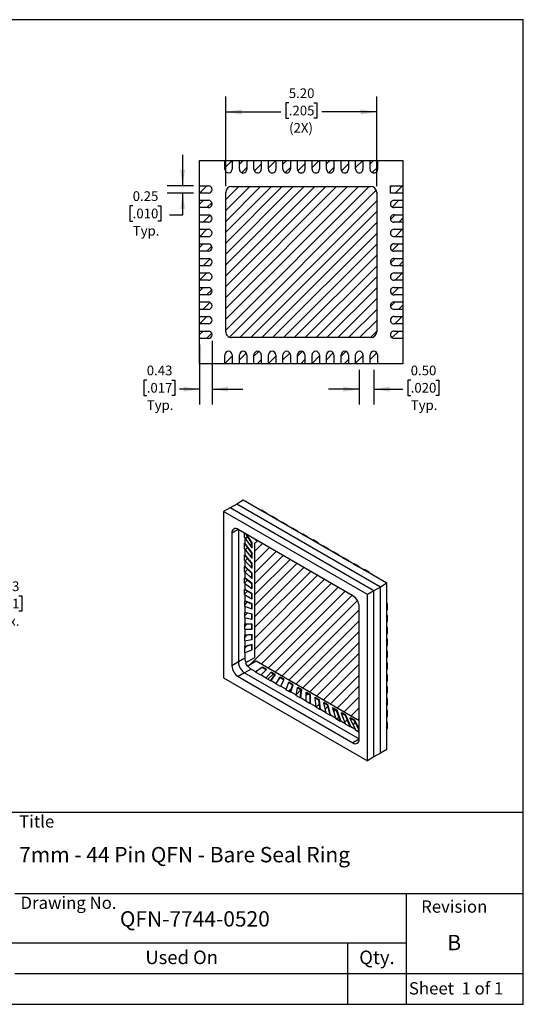
# Model space of a CAD drawing. Units: millimetres. Extents: x 10 to 270, y 3 to 210.
# Drawn here: x 166 to 270, y 6 to 210 of the extents above; entities that cross this region are included whole.
import ezdxf

# ---------------------------------------------------------------- set-up
doc = ezdxf.new("R2010")
doc.units = ezdxf.units.MM
for name, color, linetype in [('DIMS', 171, 'Continuous'), ('TEXT', 179, 'Continuous'), ('TITLE', 136, 'Continuous')]:
    doc.layers.add(name, color=color, linetype=linetype)
doc.styles.add('SLDTEXTSTYLE0', font='TXT', dxfattribs={"width": 0.75})
doc.styles.add('SLDTEXTSTYLE1', font='TXT', dxfattribs={"width": 0.673077})
doc.styles.add('SLDTEXTSTYLE8', font='TXT', dxfattribs={"width": 0.689394})
doc.dimstyles.new('SLDDIMSTYLE1', dxfattribs={"dimtxt": 2, "dimasz": 3.302, "dimexe": 0, "dimexo": 0.0625, "dimgap": 0.5, "dimtad": 0, "dimtih": 1, "dimtoh": 1, "dimlfac": 0.166667, "dimrnd": 1e-09, "dimzin": 4, "dimdsep": 46, "dimtxsty": 'SLDTEXTSTYLE0', "dimsah": 1, "dimcen": 0.09, "dimadec": 0, "dimazin": 1, "dimtfac": 1, "dimtofl": 0, "dimtmove": 0, "dimatfit": 3, "dimfxl": 0, "dimfrac": 2, "dimtolj": 1, "dimtzin": 12, "dimarcsym": 0})
doc.dimstyles.new('SLDDIMSTYLE2', dxfattribs={"dimtxt": 2, "dimasz": 3.302, "dimexe": 0, "dimexo": 0.0625, "dimgap": 0.5, "dimtad": 0, "dimtih": 1, "dimtoh": 1, "dimlfac": 0.166667, "dimrnd": 1e-09, "dimzin": 0, "dimdsep": 46, "dimtxsty": 'SLDTEXTSTYLE0', "dimsah": 1, "dimcen": 0.09, "dimadec": 0, "dimazin": 0, "dimtfac": 1, "dimtmove": 0, "dimatfit": 0, "dimfxl": 0, "dimfrac": 2, "dimtolj": 1, "dimtzin": 12, "dimarcsym": 0})
doc.dimstyles.new('SLDDIMSTYLE3', dxfattribs={"dimtxt": 2, "dimasz": 3.302, "dimexe": 0, "dimexo": 0.0625, "dimgap": 0.5, "dimtad": 0, "dimtih": 1, "dimtoh": 1, "dimlfac": 0.166667, "dimrnd": 1e-09, "dimdsep": 46, "dimtxsty": 'SLDTEXTSTYLE0', "dimsah": 1, "dimcen": 0.09, "dimadec": 0, "dimazin": 2, "dimtfac": 1, "dimtmove": 0, "dimatfit": 0, "dimfxl": 0, "dimfrac": 2, "dimtolj": 1, "dimtzin": 12, "dimarcsym": 0})
doc.dimstyles.new('SLDDIMSTYLE4', dxfattribs={"dimtxt": 2, "dimasz": 3.302, "dimexe": 0, "dimexo": 0.0625, "dimgap": 0.5, "dimtad": 0, "dimtih": 1, "dimtoh": 1, "dimlfac": 0.02, "dimrnd": 1e-09, "dimdsep": 46, "dimtxsty": 'SLDTEXTSTYLE0', "dimsah": 1, "dimcen": 0.09, "dimadec": 0, "dimazin": 2, "dimtfac": 1, "dimtmove": 0, "dimatfit": 0, "dimfxl": 0, "dimfrac": 2, "dimtolj": 1, "dimtzin": 12, "dimarcsym": 0})

# ---------------------------------------------------------------- blocks, each defined once
blk = doc.blocks.new('_D_6')
at = {"layer": 'DIMS'}
for p, q in [((202.99, 142.55), (202.99, 130.17)), ((205.57, 143.31), (205.57, 130.17)), ((192.08, 135.23), (191.47, 135.23)), ((191.47, 135.23), (191.47, 132.05)), ((197.25, 135.23), (197.86, 135.23)), ((197.86, 135.23), (197.86, 132.05)), ((202.99, 133.34), (198.87, 133.34)), ((205.57, 133.34), (211.92, 133.34)), ((191.47, 132.05), (192.08, 132.05)), ((197.86, 132.05), (197.25, 132.05))]:
    blk.add_line(p, q, dxfattribs=at)
for points in [[(202.99, 133.34), (199.69, 133.85), (199.69, 132.84)], [(205.57, 133.34), (208.87, 132.84), (208.87, 133.85)]]:
    blk.add_solid(points, dxfattribs=at)
at = {"layer": 'DIMS', "char_height": 2, "attachment_point": 1, "style": 'SLDTEXTSTYLE0'}
for s, insert in [('0.43', (192.08, 138.21)), ('.017', (192.08, 134.63)), ('Typ.', (192.1, 131.05))]:
    blk.add_mtext(s, dxfattribs=dict(at, insert=insert))
blk = doc.blocks.new('_D_7')
at = {"layer": 'DIMS'}
for p, q in [((235.99, 137.31), (235.99, 130.17)), ((238.99, 137.31), (238.99, 130.17)), ((246.61, 135.23), (246, 135.23)), ((246, 135.23), (246, 132.05)), ((251.78, 135.23), (252.39, 135.23)), ((252.39, 135.23), (252.39, 132.05)), ((235.99, 133.34), (229.64, 133.34)), ((238.99, 133.34), (244.98, 133.34)), ((246, 132.05), (246.61, 132.05)), ((252.39, 132.05), (251.78, 132.05))]:
    blk.add_line(p, q, dxfattribs=at)
for points in [[(235.99, 133.34), (232.69, 133.85), (232.69, 132.84)], [(238.99, 133.34), (242.29, 132.84), (242.29, 133.85)]]:
    blk.add_solid(points, dxfattribs=at)
at = {"layer": 'DIMS', "char_height": 2, "attachment_point": 1, "style": 'SLDTEXTSTYLE0'}
for s, insert in [('0.50', (246.61, 138.21)), ('.020', (246.61, 134.63)), ('Typ.', (246.63, 131.05))]:
    blk.add_mtext(s, dxfattribs=dict(at, insert=insert))
blk = doc.blocks.new('_D_8')
at = {"layer": 'DIMS'}
for p, q in [((199.51, 175.34), (199.51, 181.69)), ((201.72, 175.34), (196.33, 175.34)), ((201.72, 173.82), (196.33, 173.82)), ((199.51, 169.34), (199.51, 173.82)), ((189.18, 171.22), (188.57, 171.22)), ((188.57, 171.22), (188.57, 168.05)), ((194.35, 171.22), (194.96, 171.22)), ((194.96, 171.22), (194.96, 168.05)), ((196.78, 169.34), (199.51, 169.34)), ((188.57, 168.05), (189.18, 168.05)), ((194.96, 168.05), (194.35, 168.05))]:
    blk.add_line(p, q, dxfattribs=at)
for points in [[(199.51, 175.34), (200.01, 178.65), (199, 178.65)], [(199.51, 173.82), (199, 170.52), (200.01, 170.52)]]:
    blk.add_solid(points, dxfattribs=at)
at = {"layer": 'DIMS', "char_height": 2, "attachment_point": 1, "style": 'SLDTEXTSTYLE0'}
for s, insert in [('0.25', (189.18, 174.2)), ('.010', (189.18, 170.62)), ('Typ.', (189.2, 167.04))]:
    blk.add_mtext(s, dxfattribs=dict(at, insert=insert))
blk = doc.blocks.new('_D_9')
at = {"layer": 'DIMS'}
for p, q in [((208.39, 175.23), (208.39, 193.76)), ((239.59, 175.23), (239.59, 193.76)), ((221.43, 192.46), (220.82, 192.46)), ((220.82, 192.46), (220.82, 189.29)), ((226.61, 192.46), (227.22, 192.46)), ((227.22, 192.46), (227.22, 189.29)), ((208.39, 190.58), (219.81, 190.58)), ((220.82, 189.29), (221.43, 189.29)), ((227.22, 189.29), (226.61, 189.29)), ((239.59, 190.58), (228.23, 190.58))]:
    blk.add_line(p, q, dxfattribs=at)
for points in [[(208.39, 190.58), (211.69, 190.07), (211.69, 191.09)], [(239.59, 190.58), (236.29, 191.09), (236.29, 190.07)]]:
    blk.add_solid(points, dxfattribs=at)
at = {"layer": 'DIMS', "char_height": 2, "attachment_point": 1, "style": 'SLDTEXTSTYLE0'}
for s, insert in [('5.20', (221.43, 195.45)), ('.205', (221.43, 191.87)), ('(2X)', (221.49, 188.29))]:
    blk.add_mtext(s, dxfattribs=dict(at, insert=insert))
blk = doc.blocks.new('_D_11')
at = {"layer": 'DIMS'}
for p, q in [((151.69, 95.61), (151.69, 101.96)), ((147.46, 95.61), (154.86, 95.61)), ((134.76, 94.34), (154.86, 94.34)), ((151.69, 88.79), (151.69, 94.34)), ((160.47, 90.67), (159.87, 90.67)), ((159.87, 90.67), (159.87, 87.5)), ((165.65, 90.67), (166.26, 90.67)), ((166.26, 90.67), (166.26, 87.5)), ((158.04, 88.79), (151.69, 88.79)), ((159.87, 87.5), (160.47, 87.5)), ((166.26, 87.5), (165.65, 87.5))]:
    blk.add_line(p, q, dxfattribs=at)
for points in [[(151.69, 95.61), (152.2, 98.91), (151.18, 98.91)], [(151.69, 94.34), (151.18, 91.04), (152.2, 91.04)]]:
    blk.add_solid(points, dxfattribs=at)
at = {"layer": 'DIMS', "char_height": 2, "attachment_point": 1, "style": 'SLDTEXTSTYLE0'}
for s, insert in [('0.03', (160.47, 93.66)), ('.001', (160.47, 90.08)), ('Max.', (159.92, 86.49))]:
    blk.add_mtext(s, dxfattribs=dict(at, insert=insert))

msp = doc.modelspace()

# ---------------------------------------------------------------- hatches: boundary and pattern name
h = msp.add_hatch()
h.set_pattern_fill('ANSI31', color=256, scale=0.5, style=0)
h.paths.add_polyline_path([(94.438, 144.432), (94.438, 174.703), (97.083, 177.349, 0.1053226), (96.544, 177.887), (93.899, 175.242), (64.947, 175.242), (64.319, 174.615), (61.021, 177.894, 0.1053272), (60.479, 177.359), (63.78, 174.076), (63.118, 173.413), (63.118, 144.461), (60.472, 141.815, 0.1053222), (61.011, 141.277), (63.657, 143.922), (93.928, 143.922), (96.553, 141.282, 0.102517), (97.078, 141.807)])
h.paths.add_polyline_path([(64.956, 140.982), (66.521, 143.132), (65.302, 143.132), (63.473, 140.982)])
h.paths.add_polyline_path([(67.829, 140.982), (69.095, 143.13), (67.876, 143.13), (66.434, 140.982)])
h.paths.add_polyline_path([(70.706, 140.982), (71.669, 143.132), (70.45, 143.132), (69.386, 140.982)])
h.paths.add_polyline_path([(73.591, 140.982), (74.242, 143.132), (73.023, 143.132), (72.326, 140.982)])
h.paths.add_polyline_path([(76.484, 140.982), (76.815, 143.132), (75.595, 143.132), (75.253, 140.982)])
h.paths.add_polyline_path([(79.387, 140.982), (79.387, 143.132), (78.168, 143.132), (78.168, 140.982)])
h.paths.add_polyline_path([(82.302, 140.982), (81.96, 143.132), (80.741, 143.132), (81.072, 140.982)])
h.paths.add_polyline_path([(85.23, 140.982), (84.533, 143.132), (83.314, 143.132), (83.965, 140.982)])
h.paths.add_polyline_path([(88.17, 140.982), (87.106, 143.132), (85.887, 143.132), (86.849, 140.982)])
h.paths.add_polyline_path([(91.121, 140.982), (89.68, 143.13), (88.46, 143.13), (89.727, 140.982)])
h.paths.add_polyline_path([(94.083, 140.982), (92.254, 143.132), (91.035, 143.132), (92.6, 140.982)])
h.paths.add_polyline_path([(97.378, 145.76), (95.228, 147.325), (95.228, 146.106), (97.378, 144.277)])
h.paths.add_polyline_path([(97.378, 147.238), (97.378, 148.633), (95.23, 149.899), (95.23, 148.68)])
h.paths.add_polyline_path([(97.378, 150.19), (97.378, 151.511), (95.228, 152.473), (95.228, 151.254)])
h.paths.add_polyline_path([(97.378, 153.13), (97.378, 154.395), (95.228, 155.046), (95.228, 153.827)])
h.paths.add_polyline_path([(97.378, 156.057), (97.378, 157.288), (95.228, 157.619), (95.228, 156.4)])
h.paths.add_polyline_path([(97.378, 158.972), (97.378, 160.192), (95.228, 160.192), (95.228, 158.972)])
h.paths.add_polyline_path([(97.378, 161.876), (97.378, 163.107), (95.228, 162.764), (95.228, 161.545)])
h.paths.add_polyline_path([(97.378, 164.769), (97.378, 166.034), (95.228, 165.337), (95.228, 164.118)])
h.paths.add_polyline_path([(97.378, 167.653), (97.378, 168.974), (95.228, 167.91), (95.228, 166.691)])
h.paths.add_polyline_path([(97.378, 170.531), (97.378, 171.926), (95.23, 170.484), (95.23, 169.265)])
h.paths.add_polyline_path([(97.378, 173.404), (97.378, 174.887), (95.228, 173.058), (95.228, 171.839)])
h.paths.add_polyline_path([(92.254, 176.032), (94.083, 178.182), (92.6, 178.182), (91.035, 176.032)])
h.paths.add_polyline_path([(89.68, 176.034), (91.121, 178.182), (89.727, 178.182), (88.46, 176.034)])
h.paths.add_polyline_path([(87.106, 176.032), (88.17, 178.182), (86.849, 178.182), (85.887, 176.032)])
h.paths.add_polyline_path([(84.533, 176.032), (85.23, 178.182), (83.965, 178.182), (83.314, 176.032)])
h.paths.add_polyline_path([(81.96, 176.032), (82.302, 178.182), (81.072, 178.182), (80.741, 176.032)])
h.paths.add_polyline_path([(79.387, 176.032), (79.387, 178.182), (78.168, 178.182), (78.168, 176.032)])
h.paths.add_polyline_path([(76.815, 176.032), (76.484, 178.182), (75.253, 178.182), (75.595, 176.032)])
h.paths.add_polyline_path([(74.242, 176.032), (73.591, 178.182), (72.326, 178.182), (73.023, 176.032)])
h.paths.add_polyline_path([(71.669, 176.032), (70.706, 178.182), (69.386, 178.182), (70.45, 176.032)])
h.paths.add_polyline_path([(69.095, 176.034), (67.829, 178.182), (66.434, 178.182), (67.876, 176.034)])
h.paths.add_polyline_path([(66.521, 176.032), (64.956, 178.182), (63.473, 178.182), (65.302, 176.032)])
h.paths.add_polyline_path([(62.328, 173.058), (60.178, 174.887), (60.178, 173.404), (62.328, 171.839)])
h.paths.add_polyline_path([(62.326, 170.484), (60.178, 171.926), (60.178, 170.531), (62.326, 169.265)])
h.paths.add_polyline_path([(62.328, 166.691), (62.328, 167.91), (60.178, 168.974), (60.178, 167.653)])
h.paths.add_polyline_path([(62.328, 164.118), (62.328, 165.337), (60.178, 166.034), (60.178, 164.769)])
h.paths.add_polyline_path([(62.328, 161.545), (62.328, 162.764), (60.178, 163.107), (60.178, 161.876)])
h.paths.add_polyline_path([(62.328, 158.972), (62.328, 160.192), (60.178, 160.192), (60.178, 158.972)])
h.paths.add_polyline_path([(62.328, 156.4), (62.328, 157.619), (60.178, 157.288), (60.178, 156.057)])
h.paths.add_polyline_path([(60.178, 153.13), (62.328, 153.827), (62.328, 155.046), (60.178, 154.395)])
h.paths.add_polyline_path([(60.178, 150.19), (62.328, 151.254), (62.328, 152.473), (60.178, 151.511)])
h.paths.add_polyline_path([(62.326, 148.68), (62.326, 149.899), (60.178, 148.633), (60.178, 147.238)])
h.paths.add_polyline_path([(62.328, 146.106), (62.328, 147.325), (60.178, 145.76), (60.178, 144.277)])
h.paths.add_polyline_path([(149.186, 138.582), (149.186, 140.4), (149.034, 140.4), (149.034, 138.582), (149.034, 138.582)])
h.paths.add_polyline_path([(149.186, 140.4), (149.186, 141.162), (149.034, 141.162), (149.034, 140.4)])
h.paths.add_polyline_path([(149.186, 143.82), (149.186, 145.344), (149.034, 145.344), (149.034, 143.82)])
h.paths.add_polyline_path([(149.186, 145.344), (149.186, 146.82), (149.034, 146.82), (149.034, 145.344)])
h.paths.add_polyline_path([(149.186, 146.82), (149.186, 148.344), (149.034, 148.344), (149.034, 146.82)])
h.paths.add_polyline_path([(149.186, 148.344), (149.186, 149.82), (149.034, 149.82), (149.034, 148.344)])
h.paths.add_polyline_path([(149.186, 149.82), (149.186, 151.344), (149.034, 151.344), (149.034, 149.82)])
h.paths.add_polyline_path([(149.186, 151.344), (149.186, 152.82), (149.034, 152.82), (149.034, 151.344)])
h.paths.add_polyline_path([(149.186, 152.82), (149.186, 154.344), (149.034, 154.344), (149.034, 152.82)])
h.paths.add_polyline_path([(149.186, 154.344), (149.186, 155.82), (149.034, 155.82), (149.034, 154.344)])
h.paths.add_polyline_path([(149.186, 155.82), (149.186, 157.344), (149.034, 157.344), (149.034, 155.82)])
h.paths.add_polyline_path([(149.186, 157.344), (149.186, 158.82), (149.034, 158.82), (149.034, 157.344)])
h.paths.add_polyline_path([(149.186, 158.82), (149.186, 160.344), (149.034, 160.344), (149.034, 158.82)])
h.paths.add_polyline_path([(149.186, 160.344), (149.186, 161.82), (149.034, 161.82), (149.034, 160.344)])
h.paths.add_polyline_path([(149.186, 161.82), (149.186, 163.344), (149.034, 163.344), (149.034, 161.82)])
h.paths.add_polyline_path([(149.186, 163.344), (149.186, 164.82), (149.034, 164.82), (149.034, 163.344)])
h.paths.add_polyline_path([(149.186, 164.82), (149.186, 166.344), (149.034, 166.344), (149.034, 164.82)])
h.paths.add_polyline_path([(149.186, 166.344), (149.186, 167.82), (149.034, 167.82), (149.034, 166.344)])
h.paths.add_polyline_path([(149.186, 167.82), (149.186, 169.344), (149.034, 169.344), (149.034, 167.82)])
h.paths.add_polyline_path([(149.186, 169.344), (149.186, 170.82), (149.034, 170.82), (149.034, 169.344)])
h.paths.add_polyline_path([(149.186, 170.82), (149.186, 172.344), (149.034, 172.344), (149.034, 170.82)])
h.paths.add_polyline_path([(149.186, 172.344), (149.186, 173.82), (149.034, 173.82), (149.034, 172.344)])
h.paths.add_polyline_path([(149.186, 173.82), (149.186, 175.344), (149.034, 175.344), (149.034, 173.82)])
h.paths.add_polyline_path([(149.186, 178.002), (149.186, 178.764), (149.034, 178.764), (149.034, 178.002)])
h.paths.add_polyline_path([(149.186, 178.764), (149.186, 180.277), (149.186, 180.582), (149.034, 180.582), (149.034, 178.764)])
h.paths.add_polyline_path([(204.808, 143.82, 0.9999999), (204.808, 145.344), (202.99, 145.344), (202.99, 143.82), (203.294, 143.82)])
h.paths.add_polyline_path([(204.808, 146.82, 0.9999999), (204.808, 148.344), (202.99, 148.344), (202.99, 146.82)])
h.paths.add_polyline_path([(204.808, 149.82, 0.9999999), (204.808, 151.344), (202.99, 151.344), (202.99, 149.82)])
h.paths.add_polyline_path([(204.808, 152.82, 1), (204.808, 154.344), (202.99, 154.344), (202.99, 152.82)])
h.paths.add_polyline_path([(204.808, 155.82, 1), (204.808, 157.344), (202.99, 157.344), (202.99, 155.82)])
h.paths.add_polyline_path([(204.808, 158.82, 1), (204.808, 160.344), (202.99, 160.344), (202.99, 158.82)])
h.paths.add_polyline_path([(239.59, 145.201), (239.59, 173.963, 0.4142135), (238.371, 175.182), (209.609, 175.182, 0.4142136), (208.39, 173.963), (208.39, 145.201, 0.4142137), (209.609, 143.982), (238.371, 143.982, 0.4142136)])
h.paths.add_polyline_path([(209.752, 138.582), (209.752, 140.4, 1), (208.228, 140.4), (208.228, 138.582)])
h.paths.add_polyline_path([(204.808, 161.82, 1), (204.808, 163.344), (202.99, 163.344), (202.99, 161.82)])
h.paths.add_polyline_path([(204.808, 164.82, 1.0000001), (204.808, 166.344), (202.99, 166.344), (202.99, 164.82)])
h.paths.add_polyline_path([(204.808, 167.82, 1.0000001), (204.808, 169.344), (202.99, 169.344), (202.99, 167.82)])
h.paths.add_polyline_path([(204.808, 170.82, 1.0000001), (204.808, 172.344), (202.99, 172.344), (202.99, 170.82)])
h.paths.add_polyline_path([(204.808, 173.82, 1.0000002), (204.808, 175.344), (202.99, 175.344), (202.99, 173.82)])
h.paths.add_polyline_path([(209.752, 178.764), (209.752, 180.582), (208.228, 180.582), (208.228, 180.277), (208.228, 178.764, 1.0000001)])
h.paths.add_polyline_path([(212.752, 178.764), (212.752, 180.582), (211.228, 180.582), (211.228, 178.764, 1.0000002)])
h.paths.add_polyline_path([(215.752, 178.764), (215.752, 180.582), (214.228, 180.582), (214.228, 178.764, 1.0000002)])
h.paths.add_polyline_path([(218.752, 178.764), (218.752, 180.582), (217.228, 180.582), (217.228, 178.764, 1.0000003)])
h.paths.add_polyline_path([(221.752, 178.764), (221.752, 180.582), (220.228, 180.582), (220.228, 178.764, 1.0000003)])
h.paths.add_polyline_path([(224.752, 178.764), (224.752, 180.582), (223.228, 180.582), (223.228, 178.764, 1.0000003)])
h.paths.add_polyline_path([(227.752, 178.764), (227.752, 180.582), (226.228, 180.582), (226.228, 178.764, 1.0000003)])
h.paths.add_polyline_path([(230.752, 178.764), (230.752, 180.582), (229.228, 180.582), (229.228, 178.764, 1.0000004)])
h.paths.add_polyline_path([(233.752, 178.764), (233.752, 180.582), (232.228, 180.582), (232.228, 178.764, 1.0000004)])
h.paths.add_polyline_path([(235.228, 178.764, 1.0000004), (236.752, 178.764), (236.752, 180.582), (235.228, 180.582)])
h.paths.add_polyline_path([(239.752, 178.764), (239.752, 180.582), (238.228, 180.582), (238.228, 178.764, 1.0000004)])
h.paths.add_polyline_path([(244.99, 173.82), (244.99, 175.344), (244.685, 175.344), (242.41, 175.344), (242.41, 173.82)])
h.paths.add_polyline_path([(244.99, 170.82), (244.99, 172.344), (243.172, 172.344, 1), (243.172, 170.82)])
h.paths.add_polyline_path([(244.99, 167.82), (244.99, 169.344), (243.172, 169.344, 1), (243.172, 167.82)])
h.paths.add_polyline_path([(244.99, 164.82), (244.99, 166.344), (243.172, 166.344, 1), (243.172, 164.82)])
h.paths.add_polyline_path([(244.99, 161.82), (244.99, 163.344), (243.172, 163.344, 1), (243.172, 161.82)])
h.paths.add_polyline_path([(244.99, 158.82), (244.99, 160.344), (243.172, 160.344, 1), (243.172, 158.82)])
h.paths.add_polyline_path([(244.99, 155.82), (244.99, 157.344), (243.172, 157.344, 1), (243.172, 155.82)])
h.paths.add_polyline_path([(244.99, 152.82), (244.99, 154.344), (243.172, 154.344, 1), (243.172, 152.82)])
h.paths.add_polyline_path([(244.99, 149.82), (244.99, 151.344), (243.172, 151.344, 1), (243.172, 149.82)])
h.paths.add_polyline_path([(244.99, 146.82), (244.99, 148.344), (243.172, 148.344, 1), (243.172, 146.82)])
h.paths.add_polyline_path([(244.99, 143.82), (244.99, 145.344), (243.172, 145.344, 1), (243.172, 143.82)])
h.paths.add_polyline_path([(239.752, 138.886), (239.752, 140.4, 1), (238.228, 140.4), (238.228, 138.582), (239.752, 138.582)])
h.paths.add_polyline_path([(236.752, 138.582), (236.752, 140.4, 1), (235.228, 140.4), (235.228, 138.582)])
h.paths.add_polyline_path([(233.752, 138.582), (233.752, 140.4, 1), (232.228, 140.4), (232.228, 138.582)])
h.paths.add_polyline_path([(230.752, 138.582), (230.752, 140.4, 1), (229.228, 140.4), (229.228, 138.582)])
h.paths.add_polyline_path([(227.752, 138.582), (227.752, 140.4, 1), (226.228, 140.4), (226.228, 138.582)])
h.paths.add_polyline_path([(224.752, 138.582), (224.752, 140.4, 1), (223.228, 140.4), (223.228, 138.582)])
h.paths.add_polyline_path([(221.752, 138.582), (221.752, 140.4, 1), (220.228, 140.4), (220.228, 138.582)])
h.paths.add_polyline_path([(218.752, 138.582), (218.752, 140.4, 1), (217.228, 140.4), (217.228, 138.582)])
h.paths.add_polyline_path([(215.752, 138.582), (215.752, 140.4, 1), (214.228, 140.4), (214.228, 138.582)])
h.paths.add_polyline_path([(212.752, 138.582), (212.752, 140.4, 1), (211.228, 140.4), (211.228, 138.582)])
h.paths.add_polyline_path([(114.443, 76.558), (114.443, 95.608, 0.2), (101.743, 95.608), (101.743, 76.558, 0.2)])
h.paths.add_polyline_path([(139.843, 76.558), (139.843, 95.608, -0.2), (127.143, 95.608), (127.143, 76.558, -0.2)])
h.paths.add_polyline_path([(235.97, 64.963), (235.97, 88.458, 0.243723), (234.677, 90.698), (214.48, 102.357), (214.8, 101.806), (214.331, 101.536), (214.331, 77.895), (212.461, 76.815, 0.0608861), (212.842, 76.155), (214.712, 77.235)])
h.paths.add_polyline_path([(232.046, 64.828), (231.293, 67.018), (230.431, 67.515), (231.112, 65.367)])
h.paths.add_polyline_path([(234.133, 63.623), (233.113, 65.966), (232.251, 66.463), (233.147, 64.192)])
h.paths.add_polyline_path([(235.97, 62.91), (234.934, 64.916), (234.071, 65.414), (235.178, 63.019), (235.97, 62.562)])
h.paths.add_polyline_path([(213.772, 79.561), (213.772, 80.556), (212.252, 80.156), (212.252, 78.945)])
h.paths.add_polyline_path([(213.771, 81.663), (213.771, 82.659), (212.252, 82.502), (212.252, 81.363)])
h.paths.add_polyline_path([(213.772, 83.764), (213.772, 84.76), (212.252, 84.851), (212.252, 83.773)])
h.paths.add_polyline_path([(213.772, 85.865), (213.772, 86.861), (212.252, 87.207), (212.252, 86.174)])
h.paths.add_polyline_path([(213.772, 87.966), (213.772, 88.961), (212.252, 89.569), (212.252, 88.564)])
h.paths.add_polyline_path([(213.772, 90.067), (213.772, 91.062), (212.252, 91.94), (212.252, 90.944)])
h.paths.add_polyline_path([(213.772, 93.163), (212.252, 94.32), (212.252, 93.315), (213.772, 92.167)])
h.paths.add_polyline_path([(213.772, 95.264), (212.252, 96.71), (212.252, 95.677), (213.772, 94.268)])
h.paths.add_polyline_path([(213.772, 97.365), (212.252, 99.111), (212.252, 98.033), (213.772, 96.369)])
h.paths.add_polyline_path([(213.771, 99.467), (212.252, 101.521), (212.252, 100.382), (213.771, 98.471)])
h.paths.add_polyline_path([(213.772, 101.568), (212.553, 103.47), (212.252, 103.644), (212.252, 102.728), (213.772, 100.573)])
h.paths.add_polyline_path([(216.738, 75.42), (215.876, 75.918), (214.582, 74.909), (215.631, 74.304)], flags=16)
h.paths.add_polyline_path([(217.662, 73.131), (218.558, 74.368), (217.696, 74.866), (216.676, 73.7)], flags=16)
h.paths.add_polyline_path([(219.697, 71.957), (220.378, 73.319), (219.516, 73.817), (218.763, 72.496)], flags=16)
h.paths.add_polyline_path([(221.737, 70.779), (222.197, 72.269), (221.335, 72.766), (220.842, 71.296)], flags=16)
h.paths.add_polyline_path([(223.783, 69.598), (224.016, 71.218), (223.154, 71.716), (222.912, 70.1)], flags=16)
h.paths.add_polyline_path([(225.836, 68.413), (225.836, 70.168), (224.974, 70.666), (224.974, 68.911)], flags=16)
h.paths.add_polyline_path([(227.897, 67.223), (227.655, 69.118), (226.793, 69.616), (227.026, 67.725)], flags=16)
h.paths.add_polyline_path([(229.967, 66.028), (229.474, 68.068), (228.612, 68.565), (229.072, 66.544)], flags=16)

# ---------------------------------------------------------------- linework, layer by layer
at = {"color": 7, "linetype": 'Continuous', "lineweight": 25}
for p, q in [((202.99, 160.344), (202.99, 180.582)), ((202.99, 180.582), (244.99, 180.582)), ((208.228, 180.277), (208.228, 180.582)), ((208.228, 180.582), (209.752, 180.582)), ((208.228, 178.764), (208.228, 180.277)), ((209.752, 180.582), (209.752, 178.764)), ((211.228, 180.582), (212.752, 180.582)), ((211.228, 178.764), (211.228, 180.582)), ((212.752, 180.582), (212.752, 178.764)), ((214.228, 178.764), (214.228, 180.582)), ((214.228, 180.582), (215.752, 180.582)), ((215.752, 180.582), (215.752, 178.764)), ((217.228, 178.764), (217.228, 180.582)), ((217.228, 180.582), (218.752, 180.582)), ((218.752, 180.582), (218.752, 178.764)), ((220.228, 178.764), (220.228, 180.582)), ((220.228, 180.582), (221.752, 180.582)), ((221.752, 180.582), (221.752, 178.764)), ((223.228, 178.764), (223.228, 180.582)), ((223.228, 180.582), (224.752, 180.582)), ((224.752, 180.582), (224.752, 178.764)), ((226.228, 178.764), (226.228, 180.582)), ((226.228, 180.582), (227.752, 180.582)), ((227.752, 180.582), (227.752, 178.764)), ((229.228, 178.764), (229.228, 180.582)), ((229.228, 180.582), (230.752, 180.582)), ((230.752, 180.582), (230.752, 178.764)), ((232.228, 180.582), (233.752, 180.582)), ((232.228, 178.764), (232.228, 180.582)), ((233.752, 180.582), (233.752, 178.764)), ((235.228, 178.764), (235.228, 180.582)), ((235.228, 180.582), (236.752, 180.582)), ((236.752, 180.582), (236.752, 178.764)), ((238.228, 180.582), (239.752, 180.582)), ((238.228, 178.764), (238.228, 180.582)), ((239.752, 180.582), (239.752, 178.764)), ((244.99, 180.582), (244.99, 175.344)), ((202.99, 175.344), (204.808, 175.344)), ((202.99, 173.82), (202.99, 175.344)), ((209.609, 175.182), (238.371, 175.182)), ((242.41, 173.82), (242.41, 175.344)), ((242.41, 175.344), (244.685, 175.344)), ((244.685, 175.344), (244.99, 175.344)), ((244.99, 175.344), (244.99, 173.82)), ((204.808, 173.82), (202.99, 173.82)), ((208.39, 145.201), (208.39, 173.963)), ((239.59, 173.963), (239.59, 145.201)), ((244.99, 173.82), (242.41, 173.82)), ((244.99, 173.82), (244.99, 172.344)), ((202.99, 170.82), (202.99, 172.344)), ((202.99, 172.344), (204.808, 172.344)), ((204.808, 170.82), (202.99, 170.82)), ((243.172, 172.344), (244.99, 172.344)), ((244.99, 170.82), (243.172, 170.82)), ((244.99, 172.344), (244.99, 170.82)), ((244.99, 170.82), (244.99, 169.344)), ((202.99, 169.344), (204.808, 169.344)), ((202.99, 167.82), (202.99, 169.344)), ((243.172, 169.344), (244.99, 169.344)), ((244.99, 169.344), (244.99, 167.82)), ((204.808, 167.82), (202.99, 167.82)), ((244.99, 167.82), (243.172, 167.82)), ((244.99, 167.82), (244.99, 166.344)), ((202.99, 164.82), (202.99, 166.344)), ((202.99, 166.344), (204.808, 166.344)), ((204.808, 164.82), (202.99, 164.82)), ((243.172, 166.344), (244.99, 166.344)), ((244.99, 164.82), (243.172, 164.82)), ((244.99, 166.344), (244.99, 164.82)), ((244.99, 164.82), (244.99, 163.344)), ((202.99, 161.82), (202.99, 163.344)), ((202.99, 163.344), (204.808, 163.344)), ((243.172, 163.344), (244.99, 163.344)), ((244.99, 163.344), (244.99, 161.82)), ((204.808, 161.82), (202.99, 161.82)), ((244.99, 161.82), (243.172, 161.82)), ((244.99, 161.82), (244.99, 160.344)), ((202.99, 158.82), (202.99, 160.344)), ((202.99, 160.344), (204.808, 160.344)), ((204.808, 158.82), (202.99, 158.82)), ((202.99, 157.344), (202.99, 158.82)), ((243.172, 160.344), (244.99, 160.344)), ((244.99, 158.82), (243.172, 158.82)), ((244.99, 160.344), (244.99, 158.82)), ((244.99, 158.82), (244.99, 157.344)), ((202.99, 155.82), (202.99, 157.344)), ((202.99, 157.344), (204.808, 157.344)), ((243.172, 157.344), (244.99, 157.344)), ((244.99, 157.344), (244.99, 155.82)), ((204.808, 155.82), (202.99, 155.82)), ((202.99, 154.344), (202.99, 155.82)), ((244.99, 155.82), (243.172, 155.82)), ((244.99, 155.82), (244.99, 154.344)), ((202.99, 152.82), (202.99, 154.344)), ((202.99, 154.344), (204.808, 154.344)), ((204.808, 152.82), (202.99, 152.82)), ((202.99, 151.344), (202.99, 152.82)), ((243.172, 154.344), (244.99, 154.344)), ((244.99, 152.82), (243.172, 152.82)), ((244.99, 154.344), (244.99, 152.82)), ((244.99, 152.82), (244.99, 151.344)), ((202.99, 149.82), (202.99, 151.344)), ((202.99, 151.344), (204.808, 151.344)), ((243.172, 151.344), (244.99, 151.344)), ((244.99, 151.344), (244.99, 149.82)), ((204.808, 149.82), (202.99, 149.82)), ((202.99, 148.344), (202.99, 149.82)), ((244.99, 149.82), (243.172, 149.82)), ((244.99, 149.82), (244.99, 148.344)), ((202.99, 146.82), (202.99, 148.344)), ((202.99, 148.344), (204.808, 148.344)), ((204.808, 146.82), (202.99, 146.82)), ((202.99, 145.344), (202.99, 146.82)), ((243.172, 148.344), (244.99, 148.344)), ((244.99, 146.82), (243.172, 146.82)), ((244.99, 148.344), (244.99, 146.82)), ((244.99, 146.82), (244.99, 145.344)), ((202.99, 145.344), (204.808, 145.344)), ((202.99, 143.82), (202.99, 145.344)), ((243.172, 145.344), (244.99, 145.344)), ((244.99, 145.344), (244.99, 143.82)), ((203.294, 143.82), (202.99, 143.82)), ((202.99, 138.582), (202.99, 143.82)), ((204.808, 143.82), (203.294, 143.82)), ((238.371, 143.982), (209.609, 143.982)), ((244.99, 143.82), (243.172, 143.82)), ((244.99, 143.82), (244.99, 138.582)), ((208.228, 138.582), (208.228, 140.4)), ((209.752, 140.4), (209.752, 138.582)), ((211.228, 138.582), (211.228, 140.4)), ((212.752, 140.4), (212.752, 138.582)), ((214.228, 138.582), (214.228, 140.4)), ((215.752, 140.4), (215.752, 138.582)), ((217.228, 138.582), (217.228, 140.4)), ((218.752, 140.4), (218.752, 138.582)), ((220.228, 138.582), (220.228, 140.4)), ((221.752, 140.4), (221.752, 138.582)), ((223.228, 138.582), (223.228, 140.4)), ((224.752, 140.4), (224.752, 138.582)), ((226.228, 138.582), (226.228, 140.4)), ((227.752, 140.4), (227.752, 138.582)), ((229.228, 138.582), (229.228, 140.4)), ((230.752, 140.4), (230.752, 138.582)), ((232.228, 138.582), (232.228, 140.4)), ((233.752, 140.4), (233.752, 138.582)), ((235.228, 138.582), (235.228, 140.4)), ((236.752, 140.4), (236.752, 138.582)), ((238.228, 138.582), (238.228, 140.4)), ((239.752, 140.4), (239.752, 138.886)), ((208.228, 138.582), (202.99, 138.582)), ((209.752, 138.582), (208.228, 138.582)), ((211.228, 138.582), (209.752, 138.582)), ((212.752, 138.582), (211.228, 138.582)), ((214.228, 138.582), (212.752, 138.582)), ((215.752, 138.582), (214.228, 138.582)), ((217.228, 138.582), (215.752, 138.582)), ((218.752, 138.582), (217.228, 138.582)), ((220.228, 138.582), (218.752, 138.582)), ((221.752, 138.582), (220.228, 138.582)), ((223.228, 138.582), (221.752, 138.582)), ((224.752, 138.582), (223.228, 138.582)), ((226.228, 138.582), (224.752, 138.582)), ((227.752, 138.582), (226.228, 138.582)), ((229.228, 138.582), (227.752, 138.582)), ((230.752, 138.582), (229.228, 138.582)), ((232.228, 138.582), (230.752, 138.582)), ((233.752, 138.582), (232.228, 138.582)), ((235.228, 138.582), (233.752, 138.582)), ((236.752, 138.582), (235.228, 138.582)), ((238.228, 138.582), (236.752, 138.582)), ((239.752, 138.582), (238.228, 138.582)), ((239.752, 138.886), (239.752, 138.582)), ((244.99, 138.582), (239.752, 138.582)), ((212.01, 110.409), (210.663, 109.631)), ((241.709, 93.264), (212.01, 110.409)), ((209.316, 108.854), (207.969, 108.076)), ((237.667, 90.931), (207.969, 108.076)), ((207.969, 108.076), (207.969, 73.781)), ((210.663, 109.631), (209.316, 108.854)), ((239.015, 91.709), (209.316, 108.854)), ((240.362, 92.487), (210.663, 109.631)), ((215.714, 108.271), (215.822, 108.333)), ((216.899, 107.711), (215.822, 108.333)), ((216.792, 107.648), (216.899, 107.711)), ((216.899, 107.586), (216.899, 107.711)), ((217.835, 107.046), (217.943, 107.108)), ((219.021, 106.486), (217.943, 107.108)), ((218.913, 106.424), (219.021, 106.486)), ((219.021, 106.362), (219.021, 106.486)), ((219.957, 105.821), (220.064, 105.884)), ((221.142, 105.261), (220.064, 105.884)), ((234.677, 90.698), (210.959, 104.39)), ((211.013, 104.359), (211.013, 77.032)), ((221.034, 105.199), (221.142, 105.261)), ((221.142, 105.137), (221.142, 105.261)), ((222.078, 104.597), (222.186, 104.659)), ((223.263, 104.037), (222.186, 104.659)), ((223.156, 103.975), (223.263, 104.037)), ((223.263, 103.913), (223.263, 104.037)), ((209.666, 103.643), (209.666, 76.255)), ((212.252, 102.728), (212.252, 103.644)), ((212.252, 102.728), (213.772, 100.573)), ((212.36, 102.575), (212.36, 101.583)), ((213.772, 101.568), (212.553, 103.47)), ((213.88, 101.63), (212.788, 103.334)), ((214.8, 101.806), (214.331, 101.536)), ((214.48, 102.357), (214.8, 101.806)), ((224.199, 103.372), (224.307, 103.434)), ((225.385, 102.812), (224.307, 103.434)), ((225.277, 102.75), (225.385, 102.812)), ((225.385, 102.688), (225.385, 102.812)), ((226.321, 102.148), (226.428, 102.21)), ((227.398, 101.525), (226.321, 102.148)), ((227.506, 101.588), (226.428, 102.21)), ((212.36, 101.583), (212.252, 101.521)), ((213.771, 99.467), (212.252, 101.521)), ((212.252, 100.382), (212.252, 101.521)), ((212.252, 100.382), (213.771, 98.471)), ((213.879, 99.529), (212.36, 101.583)), ((212.36, 100.247), (212.36, 99.173)), ((213.772, 101.568), (213.88, 101.63)), ((213.772, 100.573), (213.772, 101.568)), ((213.772, 100.573), (213.88, 100.635)), ((213.88, 100.635), (213.88, 101.63)), ((214.331, 101.536), (214.331, 77.895)), ((227.398, 101.525), (227.506, 101.588)), ((227.506, 101.463), (227.506, 101.588)), ((228.442, 100.923), (228.55, 100.985)), ((229.519, 100.301), (228.442, 100.923)), ((229.627, 100.363), (228.55, 100.985)), ((229.519, 100.301), (229.627, 100.363)), ((229.627, 100.239), (229.627, 100.363)), ((230.563, 99.698), (230.671, 99.761)), ((231.641, 99.076), (230.563, 99.698)), ((231.749, 99.138), (230.671, 99.761)), ((212.36, 99.173), (212.252, 99.111)), ((213.772, 97.365), (212.252, 99.111)), ((212.252, 98.033), (212.252, 99.111)), ((212.252, 98.033), (213.772, 96.369)), ((213.88, 97.427), (212.36, 99.173)), ((212.36, 97.915), (212.36, 96.773)), ((213.771, 99.467), (213.879, 99.529)), ((213.771, 98.471), (213.771, 99.467)), ((213.771, 98.471), (213.879, 98.534)), ((213.879, 98.534), (213.879, 99.529)), ((231.641, 99.076), (231.749, 99.138)), ((231.749, 99.014), (231.749, 99.138)), ((232.685, 98.474), (232.792, 98.536)), ((233.762, 97.852), (232.685, 98.474)), ((233.87, 97.914), (232.792, 98.536)), ((233.762, 97.852), (233.87, 97.914)), ((233.87, 97.789), (233.87, 97.914)), ((212.36, 96.773), (212.252, 96.71)), ((213.772, 95.264), (212.252, 96.71)), ((212.252, 95.677), (212.252, 96.71)), ((212.252, 95.677), (213.772, 94.268)), ((213.88, 95.326), (212.36, 96.773)), ((212.36, 95.577), (212.36, 94.382)), ((213.772, 97.365), (213.88, 97.427)), ((213.772, 96.369), (213.772, 97.365)), ((213.772, 96.369), (213.88, 96.431)), ((213.88, 96.431), (213.88, 97.427)), ((234.806, 97.249), (234.914, 97.311)), ((235.883, 96.627), (234.806, 97.249)), ((235.991, 96.689), (234.914, 97.311)), ((235.883, 96.627), (235.991, 96.689)), ((235.991, 96.565), (235.991, 96.689)), ((236.927, 96.025), (237.035, 96.087)), ((238.005, 95.402), (236.927, 96.025)), ((238.113, 95.465), (237.035, 96.087)), ((212.36, 94.382), (212.252, 94.32)), ((213.772, 93.163), (212.252, 94.32)), ((212.252, 93.315), (212.252, 94.32)), ((213.88, 93.225), (212.36, 94.382)), ((213.772, 95.264), (213.88, 95.326)), ((213.772, 94.268), (213.772, 95.264)), ((213.772, 94.268), (213.88, 94.33)), ((213.88, 94.33), (213.88, 95.326)), ((238.005, 95.402), (238.113, 95.465)), ((238.113, 95.34), (238.113, 95.465)), ((212.252, 93.315), (213.772, 92.167)), ((212.36, 92.002), (212.252, 91.94)), ((213.772, 91.062), (212.252, 91.94)), ((212.252, 90.944), (212.252, 91.94)), ((212.36, 93.234), (212.36, 92.002)), ((213.88, 91.124), (212.36, 92.002)), ((213.772, 93.163), (213.88, 93.225)), ((213.772, 92.167), (213.772, 93.163)), ((213.772, 92.167), (213.88, 92.23)), ((213.88, 92.23), (213.88, 93.225)), ((239.015, 91.709), (237.667, 90.931)), ((240.362, 92.487), (239.015, 91.709)), ((239.015, 57.414), (239.015, 91.709)), ((241.709, 93.264), (240.362, 92.487)), ((240.362, 58.192), (240.362, 92.487)), ((241.709, 58.97), (241.709, 93.264)), ((212.252, 90.944), (213.772, 90.067)), ((212.36, 89.631), (212.252, 89.569)), ((213.772, 88.961), (212.252, 89.569)), ((212.252, 89.569), (212.252, 88.564)), ((212.36, 90.882), (212.36, 89.631)), ((213.88, 89.024), (212.36, 89.631)), ((213.772, 91.062), (213.88, 91.124)), ((213.772, 90.067), (213.772, 91.062)), ((213.772, 90.067), (213.88, 90.129)), ((213.88, 90.129), (213.88, 91.124)), ((237.667, 56.637), (237.667, 90.931)), ((212.252, 88.564), (213.772, 87.966)), ((212.36, 88.522), (212.36, 87.269)), ((213.772, 88.961), (213.88, 89.024)), ((213.772, 87.966), (213.772, 88.961)), ((213.772, 87.966), (213.88, 88.028)), ((213.88, 88.028), (213.88, 89.024)), ((235.97, 61.069), (235.97, 88.458)), ((241.816, 89.049), (241.709, 89.111)), ((241.709, 88.987), (241.816, 89.049)), ((241.709, 87.743), (241.709, 88.987)), ((241.709, 87.743), (241.816, 87.805)), ((241.816, 87.805), (241.816, 89.049)), ((212.36, 87.269), (212.252, 87.207)), ((213.772, 86.861), (212.252, 87.207)), ((212.252, 87.207), (212.252, 86.174)), ((212.252, 86.174), (213.772, 85.865)), ((213.88, 86.923), (212.36, 87.269)), ((212.36, 86.152), (212.36, 84.914)), ((213.772, 86.861), (213.88, 86.923)), ((213.772, 85.865), (213.772, 86.861)), ((213.772, 85.865), (213.88, 85.927)), ((213.88, 85.927), (213.88, 86.923)), ((241.816, 86.6), (241.709, 86.662)), ((241.709, 86.537), (241.816, 86.6)), ((241.709, 85.293), (241.709, 86.537)), ((241.816, 85.355), (241.816, 86.6)), ((212.36, 84.914), (212.252, 84.851)), ((213.772, 84.76), (212.252, 84.851)), ((212.252, 84.851), (212.252, 83.773)), ((212.252, 83.773), (213.772, 83.764)), ((213.88, 84.822), (212.36, 84.914)), ((212.36, 83.772), (212.36, 82.564)), ((213.772, 84.76), (213.88, 84.822)), ((213.772, 83.764), (213.772, 84.76)), ((213.772, 83.764), (213.88, 83.827)), ((213.88, 83.827), (213.88, 84.822)), ((241.709, 85.293), (241.816, 85.355)), ((241.816, 84.15), (241.709, 84.212)), ((241.709, 84.088), (241.816, 84.15)), ((241.709, 82.843), (241.709, 84.088)), ((241.816, 82.906), (241.816, 84.15)), ((213.771, 82.659), (212.252, 82.502)), ((212.36, 82.564), (212.252, 82.502)), ((212.252, 82.502), (212.252, 81.363)), ((212.252, 81.363), (213.771, 81.663)), ((213.879, 82.721), (212.36, 82.564)), ((212.36, 81.384), (212.36, 80.218)), ((213.771, 82.659), (213.879, 82.721)), ((213.771, 81.663), (213.771, 82.659)), ((213.771, 81.663), (213.879, 81.726)), ((213.879, 81.726), (213.879, 82.721)), ((241.709, 82.843), (241.816, 82.906)), ((241.816, 81.7), (241.709, 81.763)), ((241.709, 81.638), (241.816, 81.7)), ((241.709, 80.394), (241.709, 81.638)), ((241.816, 80.456), (241.816, 81.7)), ((213.772, 80.556), (212.252, 80.156)), ((212.36, 80.218), (212.252, 80.156)), ((212.252, 80.156), (212.252, 78.945)), ((212.252, 78.945), (213.772, 79.561)), ((213.88, 80.618), (212.36, 80.218)), ((213.772, 80.556), (213.88, 80.618)), ((213.772, 79.561), (213.772, 80.556)), ((213.772, 79.561), (213.88, 79.623)), ((213.88, 79.623), (213.88, 80.618)), ((241.709, 80.394), (241.816, 80.456)), ((241.816, 79.251), (241.709, 79.313)), ((212.36, 77.81), (211.013, 77.032)), ((212.36, 78.988), (212.36, 77.81)), ((214.331, 77.895), (212.461, 76.815)), ((241.709, 79.189), (241.816, 79.251)), ((241.709, 77.944), (241.709, 79.189)), ((241.709, 77.944), (241.816, 78.006)), ((241.816, 78.006), (241.816, 79.251)), ((211.013, 77.032), (209.666, 76.255)), ((213.653, 75.57), (212.306, 74.792)), ((212.568, 76.877), (212.461, 76.815)), ((212.842, 76.155), (214.712, 77.235)), ((212.842, 76.155), (214.712, 77.235)), ((213.653, 75.57), (214.674, 74.981)), ((215.876, 75.918), (214.582, 74.909)), ((214.712, 77.235), (235.97, 64.963)), ((215.631, 74.304), (216.738, 75.42)), ((215.739, 74.366), (216.845, 75.483)), ((215.876, 75.918), (215.983, 75.98)), ((216.738, 75.42), (215.876, 75.918)), ((216.845, 75.483), (215.983, 75.98)), ((216.738, 75.42), (216.845, 75.483)), ((241.816, 76.801), (241.709, 76.863)), ((241.709, 76.739), (241.816, 76.801)), ((241.709, 75.495), (241.709, 76.739)), ((241.709, 76.739), (241.709, 76.739)), ((241.709, 75.495), (241.816, 75.557)), ((241.709, 75.495), (241.709, 75.495)), ((241.816, 75.557), (241.816, 76.801)), ((207.969, 73.781), (237.667, 56.637)), ((212.306, 74.792), (210.959, 74.015)), ((210.959, 74.015), (234.677, 60.323)), ((212.306, 74.792), (235.97, 61.131)), ((215.631, 74.304), (214.582, 74.909)), ((215.631, 74.304), (215.739, 74.366)), ((215.739, 74.366), (216.749, 73.783)), ((217.696, 74.866), (216.676, 73.7)), ((217.662, 73.131), (216.676, 73.7)), ((217.662, 73.131), (218.558, 74.368)), ((217.662, 73.131), (217.77, 73.193)), ((217.696, 74.866), (217.804, 74.928)), ((218.558, 74.368), (217.696, 74.866)), ((217.77, 73.193), (218.666, 74.43)), ((217.77, 73.193), (218.817, 72.589)), ((218.666, 74.43), (217.804, 74.928)), ((218.558, 74.368), (218.666, 74.43)), ((219.516, 73.817), (218.763, 72.496)), ((219.516, 73.817), (219.624, 73.879)), ((220.378, 73.319), (219.516, 73.817)), ((220.486, 73.381), (219.624, 73.879)), ((219.697, 71.957), (220.378, 73.319)), ((219.805, 72.019), (220.486, 73.381)), ((220.378, 73.319), (220.486, 73.381)), ((241.816, 74.352), (241.709, 74.414)), ((241.709, 74.289), (241.816, 74.352)), ((241.709, 74.289), (241.709, 74.289)), ((241.709, 73.045), (241.709, 74.289)), ((241.816, 73.107), (241.816, 74.352)), ((219.697, 71.957), (218.763, 72.496)), ((219.697, 71.957), (219.805, 72.019)), ((219.805, 72.019), (220.877, 71.4)), ((221.335, 72.766), (220.842, 71.296)), ((221.737, 70.779), (220.842, 71.296)), ((221.335, 72.766), (221.443, 72.829)), ((222.197, 72.269), (221.335, 72.766)), ((222.305, 72.331), (221.443, 72.829)), ((221.737, 70.779), (222.197, 72.269)), ((221.845, 70.841), (222.305, 72.331)), ((222.197, 72.269), (222.305, 72.331)), ((223.154, 71.716), (222.912, 70.1)), ((223.154, 71.716), (223.262, 71.778)), ((224.016, 71.218), (223.154, 71.716)), ((224.124, 71.281), (223.262, 71.778)), ((223.783, 69.598), (224.016, 71.218)), ((223.89, 69.66), (224.124, 71.281)), ((224.016, 71.218), (224.124, 71.281)), ((241.709, 73.045), (241.816, 73.107)), ((241.709, 73.045), (241.709, 73.045)), ((241.816, 71.902), (241.709, 71.964)), ((241.709, 71.84), (241.816, 71.902)), ((241.709, 71.84), (241.709, 71.84)), ((241.709, 70.595), (241.709, 71.84)), ((241.816, 70.657), (241.816, 71.902)), ((221.737, 70.779), (221.845, 70.841)), ((221.845, 70.841), (222.929, 70.215)), ((223.783, 69.598), (222.912, 70.1)), ((223.783, 69.598), (223.89, 69.66)), ((223.89, 69.66), (224.974, 69.035)), ((224.974, 70.666), (225.081, 70.728)), ((225.836, 70.168), (224.974, 70.666)), ((224.974, 70.666), (224.974, 68.911)), ((225.943, 70.23), (225.081, 70.728)), ((225.836, 70.168), (225.943, 70.23)), ((225.836, 68.413), (225.836, 70.168)), ((225.943, 68.475), (225.943, 70.23)), ((226.793, 69.616), (226.9, 69.678)), ((226.793, 69.616), (227.026, 67.725)), ((227.655, 69.118), (226.793, 69.616)), ((227.763, 69.18), (226.9, 69.678)), ((227.655, 69.118), (227.763, 69.18)), ((227.897, 67.223), (227.655, 69.118)), ((228.005, 67.285), (227.763, 69.18)), ((241.709, 70.595), (241.816, 70.657)), ((241.709, 70.595), (241.709, 70.595)), ((241.816, 69.452), (241.709, 69.515)), ((241.709, 69.39), (241.816, 69.452)), ((241.709, 68.146), (241.709, 69.39)), ((241.709, 69.39), (241.709, 69.39)), ((241.816, 68.208), (241.816, 69.452)), ((225.836, 68.413), (224.974, 68.911)), ((225.836, 68.413), (225.943, 68.475)), ((225.943, 68.475), (227.01, 67.859)), ((227.026, 67.725), (227.897, 67.223)), ((227.897, 67.223), (228.005, 67.285)), ((228.005, 67.285), (229.04, 66.688)), ((228.612, 68.565), (228.72, 68.628)), ((228.612, 68.565), (229.072, 66.544)), ((229.474, 68.068), (228.612, 68.565)), ((229.582, 68.13), (228.72, 68.628)), ((229.474, 68.068), (229.582, 68.13)), ((229.967, 66.028), (229.474, 68.068)), ((230.075, 66.09), (229.582, 68.13)), ((230.431, 67.515), (230.539, 67.577)), ((230.431, 67.515), (231.112, 65.367)), ((231.293, 67.018), (230.431, 67.515)), ((231.401, 67.08), (230.539, 67.577)), ((241.709, 68.146), (241.816, 68.208)), ((241.709, 68.146), (241.709, 68.146)), ((229.072, 66.544), (229.967, 66.028)), ((229.967, 66.028), (230.075, 66.09)), ((230.075, 66.09), (231.064, 65.519)), ((231.112, 65.367), (232.046, 64.828)), ((231.293, 67.018), (231.401, 67.08)), ((232.046, 64.828), (231.293, 67.018)), ((232.154, 64.89), (231.401, 67.08)), ((232.251, 66.463), (232.359, 66.525)), ((232.251, 66.463), (233.147, 64.192)), ((233.113, 65.966), (232.251, 66.463)), ((233.221, 66.028), (232.359, 66.525)), ((233.113, 65.966), (233.221, 66.028)), ((234.133, 63.623), (233.113, 65.966)), ((234.241, 63.685), (233.221, 66.028)), ((234.071, 65.414), (234.179, 65.476)), ((234.071, 65.414), (235.178, 63.019)), ((234.934, 64.916), (234.071, 65.414)), ((235.041, 64.978), (234.179, 65.476)), ((241.816, 67.003), (241.709, 67.065)), ((241.709, 66.94), (241.816, 67.003)), ((241.709, 66.94), (241.709, 66.94)), ((241.709, 65.696), (241.709, 66.94)), ((241.709, 65.696), (241.816, 65.758)), ((241.709, 65.696), (241.709, 65.696)), ((241.816, 65.758), (241.816, 67.003)), ((232.046, 64.828), (232.154, 64.89)), ((232.154, 64.89), (233.083, 64.353)), ((233.147, 64.192), (234.133, 63.623)), ((234.133, 63.623), (234.241, 63.685)), ((234.241, 63.685), (235.1, 63.189)), ((234.934, 64.916), (235.041, 64.978)), ((235.97, 62.91), (234.934, 64.916)), ((235.97, 63.181), (235.041, 64.978)), ((235.178, 63.019), (235.97, 62.562)), ((241.816, 64.553), (241.709, 64.615)), ((241.709, 64.491), (241.816, 64.553)), ((241.709, 64.491), (241.709, 64.491)), ((241.709, 63.246), (241.709, 64.491)), ((241.709, 63.246), (241.816, 63.309)), ((241.709, 63.246), (241.709, 63.246)), ((241.816, 63.309), (241.816, 64.553)), ((241.709, 58.97), (240.362, 58.192)), ((239.015, 57.414), (237.667, 56.637)), ((240.362, 58.192), (239.015, 57.414))]:
    msp.add_line(p, q, dxfattribs=at)
at = {"color": 8, "linetype": 'Continuous', "lineweight": 25}
for p, q in [((210.959, 104.39), (209.666, 103.643)), ((235.97, 61.069), (234.677, 60.323))]:
    msp.add_line(p, q, dxfattribs=at)
at = {"color": 7, "linetype": 'Continuous', "lineweight": 25}
for centre, radius, start, end in [((208.99, 178.764), 0.762, 180.00021, 0.00021), ((211.99, 178.764), 0.762, 179.99979, 359.99979), ((214.99, 178.764), 0.762, 179.99979, 359.99979), ((217.99, 178.764), 0.762, 179.99979, 359.99979), ((220.99, 178.764), 0.762, 179.99979, 359.99979), ((223.99, 178.764), 0.762, 179.99979, 359.99979), ((226.99, 178.764), 0.762, 179.99979, 359.99979), ((229.99, 178.764), 0.762, 179.99979, 359.99979), ((232.99, 178.764), 0.762, 179.99979, 359.99979), ((235.99, 178.764), 0.762, 179.99979, 359.99979), ((238.99, 178.764), 0.762, 179.99979, 359.99979), ((204.808, 174.582), 0.762, 269.99979, 89.99979), ((209.609, 173.963), 1.219, 89.99979, 179.99979), ((238.371, 173.963), 1.219, 359.99979, 89.99979), ((204.808, 171.582), 0.762, 269.99979, 89.99979), ((243.172, 171.582), 0.762, 89.99979, 269.99979), ((204.808, 168.582), 0.762, 269.99979, 89.99979), ((243.172, 168.582), 0.762, 89.99979, 269.99979), ((204.808, 165.582), 0.762, 269.99979, 89.99979), ((243.172, 165.582), 0.762, 89.99979, 269.99979), ((204.808, 162.582), 0.762, 269.99979, 89.99979), ((243.172, 162.582), 0.762, 89.99979, 269.99979), ((204.808, 159.582), 0.762, 269.99979, 89.99979), ((243.172, 159.582), 0.762, 89.99979, 269.99979), ((204.808, 156.582), 0.762, 269.99979, 89.99979), ((243.172, 156.582), 0.762, 89.99979, 269.99979), ((204.808, 153.582), 0.762, 269.99979, 89.99979), ((243.172, 153.582), 0.762, 89.99979, 269.99979), ((204.808, 150.582), 0.762, 269.99979, 89.99979), ((243.172, 150.582), 0.762, 89.99979, 269.99979), ((204.808, 147.582), 0.762, 269.99979, 89.99979), ((243.172, 147.582), 0.762, 89.99979, 269.99979), ((204.808, 144.582), 0.762, 270, 90), ((209.609, 145.201), 1.219, 179.99979, 269.99979), ((238.371, 145.201), 1.219, 269.99979, 359.99979), ((243.172, 144.582), 0.762, 89.99979, 269.99979), ((208.99, 140.4), 0.762, 359.99979, 179.99979), ((211.99, 140.4), 0.762, 359.99979, 179.99979), ((214.99, 140.4), 0.762, 359.99979, 179.99979), ((217.99, 140.4), 0.762, 359.99979, 179.99979), ((220.99, 140.4), 0.762, 359.99979, 179.99979), ((223.99, 140.4), 0.762, 359.99979, 179.99979), ((226.99, 140.4), 0.762, 359.99979, 179.99979), ((229.99, 140.4), 0.762, 359.99979, 179.99979), ((232.99, 140.4), 0.762, 359.99979, 179.99979), ((235.99, 140.4), 0.762, 359.99979, 179.99979), ((238.99, 140.4), 0.762, 359.99968, 179.99968), ((210.454, 103.771), 0.799, 50.79669, 189.21406), ((233.163, 88.33), 2.811, 2.60549, 57.39451), ((214.797, 77.864), 2.438, 181.27838, 203.89413), ((212.474, 76.382), 2.811, 182.60548, 237.39452), ((213.821, 77.16), 2.811, 182.60548, 237.39452), ((215.351, 78.043), 3.14, 203.03156, 216.96844), ((214.919, 77.653), 2.437, 216.10562, 238.7238), ((235.182, 60.941), 0.799, 230.79675, 9.21401)]:
    msp.add_arc(centre, radius, start, end, dxfattribs=at)
at = {"layer": 'TITLE'}
for p, q in [((269.875, 209.623), (9.525, 209.623)), ((269.875, 6.35), (269.875, 209.623)), ((245.696, 29.21), (245.696, 6.35)), ((233.567, 19.05), (233.567, 6.35)), ((9.525, 6.35), (269.875, 6.35))]:
    msp.add_line(p, q, dxfattribs=at)
at = {"layer": 'TITLE', "linetype": 'Continuous'}
for p, q in [((269.875, 45.974), (9.525, 45.974)), ((164.844, 29.21), (269.875, 29.21)), ((124.601, 19.05), (245.696, 19.05)), ((164.844, 12.7), (269.875, 12.7))]:
    msp.add_line(p, q, dxfattribs=at)

# ---------------------------------------------------------------- texts
at = {"layer": 'DIMS', "insert": (165.732, 38.834), "char_height": 3.175, "attachment_point": 1, "style": 'SLDTEXTSTYLE8'}
msp.add_mtext('7mm - 44 Pin QFN - Bare Seal Ring', dxfattribs=at)
at = {"layer": 'TEXT'}
for s, insert, char_height, attachment_point, style in [('QFN-7744-0520', (186.536, 25.573), 3.175, 1, 'SLDTEXTSTYLE0'), ('B', (255.604, 20.681), 3.175, 2, 'SLDTEXTSTYLE0'), ('Sheet  1 of 1', (246.242, 10.915), 2.54, 1, 'SLDTEXTSTYLE1')]:
    msp.add_mtext(s, dxfattribs=dict(at, insert=insert, char_height=char_height, attachment_point=attachment_point, style=style))
at = {"layer": 'TITLE', "style": 'SLDTEXTSTYLE0'}
for s, insert, char_height, attachment_point in [('Title', (165.732, 45.374), 2.54, 1), ('Drawing No.', (166.01, 28.582), 2.54, 1), ('Revision', (255.607, 27.8), 2.54, 2), ('Used On', (199.301, 17.441), 2.794, 2), ('Qty.', (239.639, 17.441), 2.794, 2)]:
    msp.add_mtext(s, dxfattribs=dict(at, insert=insert, char_height=char_height, attachment_point=attachment_point))

# ---------------------------------------------------------------- dimensions: what is measured, and where the dimension line sits
at = {"layer": 'DIMS'}
for base, p1, p2, angle, text, dimstyle, picture, middle in [((208.39, 190.582), (239.59, 173.963), (208.39, 173.963), 359.99979, '<>\\P(2X)', 'SLDDIMSTYLE1', '_D_9', (224.02, 190.582)), ((199.507, 173.82), (202.99, 175.344), (202.99, 173.82), 89.99979, '<>\\PTyp.', 'SLDDIMSTYLE3', '_D_8', (199.507, 169.338)), ((202.99, 133.343), (205.57, 144.582), (202.99, 143.82), 359.99979, '<>\\PTyp.', 'SLDDIMSTYLE3', '_D_6', (194.663, 133.343)), ((238.99, 133.343), (235.99, 138.582), (238.99, 138.582), 359.99981, '<>\\PTyp.', 'SLDDIMSTYLE2', '_D_7', (249.195, 133.343)), ((151.689, 95.608), (133.493, 94.338), (146.193, 95.608), 90, '<>\\PMax.', 'SLDDIMSTYLE4', '_D_11', (151.689, 88.791))]:
    dim = msp.add_linear_dim(base=base, p1=p1, p2=p2, angle=angle, text=text, dimstyle=dimstyle, dxfattribs=at)
    dim.commit()
    dim.dimension.update_dxf_attribs({"geometry": picture, "text_midpoint": middle, "dimtype": 160})

doc.saveas('drawing.dxf')
